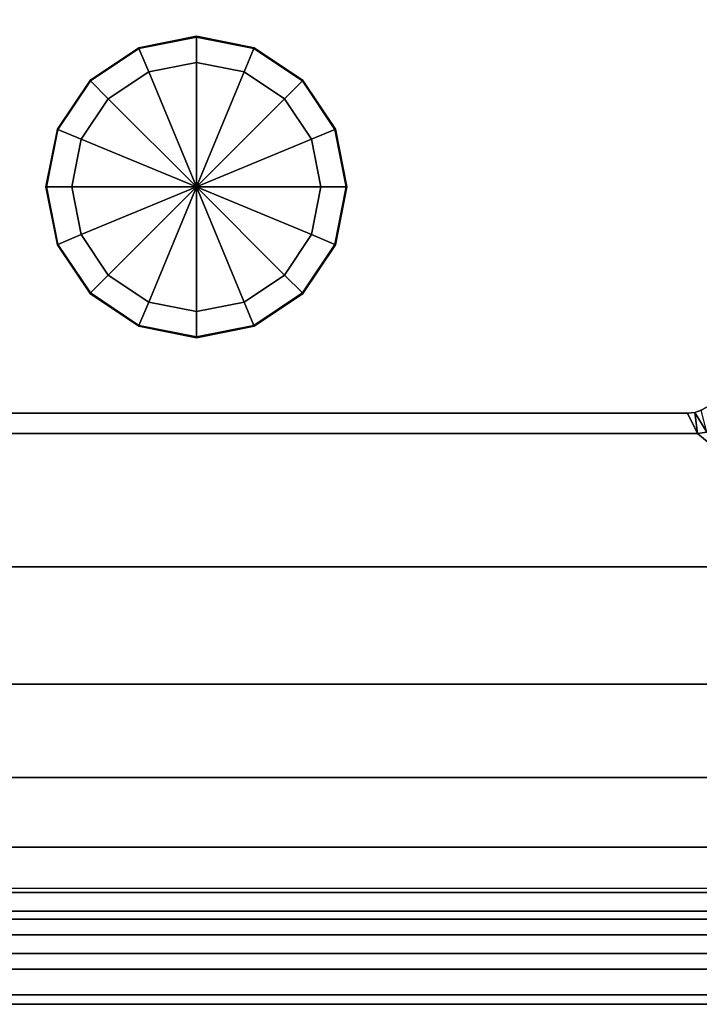
# Model space of a CAD drawing. Extents: x 0 to 0.624, y -0.399 to 0.
# Drawn here: x 0.272 to 0.435, y -0.399 to -0.161 of the extents above; entities that cross this region are included whole.
import ezdxf

# ---------------------------------------------------------------- set-up
doc = ezdxf.new("R2010")
doc.units = 0
for name, color, linetype in [('L0_BECKEN_81196_9_0', 7, 'CONTINUOUS'), ('L1_BECKEN_81196_9_1', 7, 'CONTINUOUS'), ('L2_BECKEN_81196_9_2', 7, 'CONTINUOUS'), ('L3_BECKEN_81196_9_3', 7, 'CONTINUOUS'), ('L4_BECKEN_81196_9_4', 7, 'CONTINUOUS'), ('L5_BECKEN_81196_9_5', 7, 'CONTINUOUS'), ('L6_ABLAUF60VERTIEFT_1', 7, 'CONTINUOUS'), ('L7_ABLAUF60VERTIEFT_2', 7, 'CONTINUOUS')]:
    doc.layers.add(name, color=color, linetype=linetype)

msp = doc.modelspace()

# ---------------------------------------------------------------- linework, layer by layer
at = {"layer": 'L0_BECKEN_81196_9_0', "color": 8}
for points, invisible_edges in [([(0.059101, -0.370537, 0.11), (0.58352, -0.38625, 0.11), (0.027571, -0.383502, 0.11), (0.059101, -0.370537, 0.11)], 15), ([(0.059101, -0.370537, 0.11), (0.564399, -0.370537, 0.11), (0.58352, -0.38625, 0.11), (0.059101, -0.370537, 0.11)], 14), ([(0.58352, -0.38625, 0.11), (0.03998, -0.38625, 0.11), (0.027571, -0.383502, 0.11), (0.58352, -0.38625, 0.11)], 14)]:
    msp.add_3dface(points, dxfattribs=dict(at, invisible_edges=invisible_edges))
at = {"layer": 'L1_BECKEN_81196_9_1', "color": 8}
for points, invisible_edges in [([(0.189356, -0.142591), (0.184015, -0.250568), (0.434144, -0.255909), (0.189356, -0.142591)], 15), ([(0.434144, -0.255909), (0.439485, -0.147932), (0.189356, -0.142591), (0.434144, -0.255909)], 15), ([(0.434144, -0.255909), (0.43896, -0.252069), (0.439485, -0.147932), (0.434144, -0.255909)], 15), ([(0.184015, -0.250568), (0.187856, -0.255384), (0.434144, -0.255909), (0.184015, -0.250568)], 15), ([(0.434144, -0.255909), (0.43699, -0.254538), (0.43896, -0.252069), (0.434144, -0.255909)], 15), ([(0.187856, -0.255384), (0.191103, -0.256106), (0.434144, -0.255909), (0.187856, -0.255384)], 15), ([(0.18873, -0.260969, 0.000816), (0.43477, -0.260969, 0.000816), (0.432397, -0.256106), (0.18873, -0.260969, 0.000816)], 12), ([(0.432397, -0.256106), (0.191103, -0.256106), (0.18873, -0.260969, 0.000816), (0.432397, -0.256106)], 12), ([(0.191103, -0.256106), (0.432397, -0.256106), (0.434144, -0.255909), (0.191103, -0.256106)], 12), ([(0.432397, -0.256106), (0.43477, -0.260969, 0.000816), (0.434144, -0.255909), (0.432397, -0.256106)], 8), ([(0.434144, -0.255909), (0.435644, -0.255384), (0.43699, -0.254538), (0.434144, -0.255909)], 12), ([(0.434144, -0.255909), (0.437056, -0.260679, 0.000803), (0.435644, -0.255384), (0.434144, -0.255909)], 8), ([(0.434144, -0.255909), (0.43477, -0.260969, 0.000816), (0.437056, -0.260679, 0.000803), (0.434144, -0.255909)], 8), ([(0.437056, -0.260679, 0.000803), (0.43477, -0.260969, 0.000816), (0.472819, -0.29313, 0.0149), (0.437056, -0.260679, 0.000803)], 12), ([(0.43477, -0.260969, 0.000816), (0.18873, -0.260969, 0.000816), (0.150681, -0.29313, 0.0149), (0.43477, -0.260969, 0.000816)], 12), ([(0.150681, -0.29313, 0.0149), (0.472819, -0.29313, 0.0149), (0.43477, -0.260969, 0.000816), (0.150681, -0.29313, 0.0149)], 12), ([(0.472819, -0.29313, 0.0149), (0.150681, -0.29313, 0.0149), (0.117249, -0.321388, 0.03384), (0.472819, -0.29313, 0.0149)], 12), ([(0.117249, -0.321388, 0.03384), (0.506251, -0.321388, 0.03384), (0.472819, -0.29313, 0.0149), (0.117249, -0.321388, 0.03384)], 12), ([(0.506251, -0.321388, 0.03384), (0.117249, -0.321388, 0.03384), (0.09064, -0.343878, 0.05682), (0.506251, -0.321388, 0.03384)], 12), ([(0.09064, -0.343878, 0.05682), (0.53286, -0.343878, 0.05682), (0.506251, -0.321388, 0.03384), (0.09064, -0.343878, 0.05682)], 12), ([(0.53286, -0.343878, 0.05682), (0.09064, -0.343878, 0.05682), (0.070854, -0.360602, 0.08384), (0.53286, -0.343878, 0.05682)], 12), ([(0.070854, -0.360602, 0.08384), (0.552646, -0.360602, 0.08384), (0.53286, -0.343878, 0.05682), (0.070854, -0.360602, 0.08384)], 12), ([(0.552646, -0.360602, 0.08384), (0.070854, -0.360602, 0.08384), (0.057891, -0.37156, 0.1149), (0.552646, -0.360602, 0.08384)], 12), ([(0.057891, -0.37156, 0.1149), (0.565609, -0.37156, 0.1149), (0.552646, -0.360602, 0.08384), (0.057891, -0.37156, 0.1149)], 12), ([(0.565609, -0.37156, 0.1149), (0.057891, -0.37156, 0.1149), (0.052603, -0.376029, 0.145126), (0.565609, -0.37156, 0.1149)], 12), ([(0.052603, -0.376029, 0.145126), (0.570897, -0.376029, 0.145126), (0.565609, -0.37156, 0.1149), (0.052603, -0.376029, 0.145126)], 12), ([(0.570897, -0.376029, 0.145126), (0.052603, -0.376029, 0.145126), (0.051913, -0.377964, 0.148615), (0.570897, -0.376029, 0.145126)], 12), ([(0.051913, -0.377964, 0.148615), (0.571587, -0.377964, 0.148615), (0.570897, -0.376029, 0.145126), (0.051913, -0.377964, 0.148615)], 12), ([(0.571587, -0.377964, 0.148615), (0.051913, -0.377964, 0.148615), (0.05147, -0.381742, 0.15), (0.571587, -0.377964, 0.148615)], 12), ([(0.05147, -0.381742, 0.15), (0.57203, -0.381742, 0.15), (0.571587, -0.377964, 0.148615), (0.05147, -0.381742, 0.15)], 12)]:
    msp.add_3dface(points, dxfattribs=dict(at, invisible_edges=invisible_edges))
at = {"layer": 'L2_BECKEN_81196_9_2', "color": 8, "invisible_edges": 12}
for points in [[(0.039292, -0.3985, 0.147), (0.584208, -0.3985, 0.147), (0.584082, -0.39625, 0.15), (0.039292, -0.3985, 0.147)], [(0.584082, -0.39625, 0.15), (0.039418, -0.39625, 0.15), (0.039292, -0.3985, 0.147), (0.584082, -0.39625, 0.15)]]:
    msp.add_3dface(points, dxfattribs=at)
at = {"layer": 'L3_BECKEN_81196_9_3', "color": 8, "invisible_edges": 12}
for points in [[(0.583731, -0.39, 0.113), (0.039769, -0.39, 0.113), (0.03998, -0.38625, 0.11), (0.583731, -0.39, 0.113)], [(0.03998, -0.38625, 0.11), (0.58352, -0.38625, 0.11), (0.583731, -0.39, 0.113), (0.03998, -0.38625, 0.11)]]:
    msp.add_3dface(points, dxfattribs=at)
at = {"layer": 'L4_BECKEN_81196_9_4', "color": 8, "invisible_edges": 12}
for points in [[(0.584208, -0.3985, 0.147), (0.039292, -0.3985, 0.147), (0.039769, -0.39, 0.113), (0.584208, -0.3985, 0.147)], [(0.039769, -0.39, 0.113), (0.583731, -0.39, 0.113), (0.584208, -0.3985, 0.147), (0.039769, -0.39, 0.113)]]:
    msp.add_3dface(points, dxfattribs=at)
at = {"layer": 'L5_BECKEN_81196_9_5', "color": 8}
for points, invisible_edges in [([(0.031021, -0.395304, 0.15), (0.600295, -0.392569, 0.15), (0.57203, -0.381742, 0.15), (0.031021, -0.395304, 0.15)], 15), ([(0.031021, -0.395304, 0.15), (0.57203, -0.381742, 0.15), (0.05147, -0.381742, 0.15), (0.031021, -0.395304, 0.15)], 13), ([(0.031021, -0.395304, 0.15), (0.584082, -0.39625, 0.15), (0.600295, -0.392569, 0.15), (0.031021, -0.395304, 0.15)], 15), ([(0.031021, -0.395304, 0.15), (0.039418, -0.39625, 0.15), (0.584082, -0.39625, 0.15), (0.031021, -0.395304, 0.15)], 12)]:
    msp.add_3dface(points, dxfattribs=dict(at, invisible_edges=invisible_edges))
at = {"layer": 'L6_ABLAUF60VERTIEFT_1', "color": 8}
for points, invisible_edges in [([(0.314071, -0.16525, 0.0014), (0.300172, -0.168015, 0.0014), (0.30025, -0.168203, 0.0012), (0.314071, -0.16525, 0.0014)], 12), ([(0.30025, -0.168203, 0.0012), (0.314071, -0.165454, 0.0012), (0.314071, -0.16525, 0.0014), (0.30025, -0.168203, 0.0012)], 12), ([(0.314071, -0.165454, 0.0012), (0.30025, -0.168203, 0.0012), (0.302591, -0.173855, 0.0002), (0.314071, -0.165454, 0.0012)], 12), ([(0.302591, -0.173855, 0.0002), (0.314071, -0.171571, 0.0002), (0.314071, -0.165454, 0.0012), (0.302591, -0.173855, 0.0002)], 12), ([(0.327971, -0.168015, 0.0014), (0.314071, -0.16525, 0.0014), (0.314071, -0.165454, 0.0012), (0.327971, -0.168015, 0.0014)], 12), ([(0.327893, -0.168203, 0.0012), (0.314071, -0.165454, 0.0012), (0.314071, -0.171571, 0.0002), (0.327893, -0.168203, 0.0012)], 12), ([(0.314071, -0.165454, 0.0012), (0.327893, -0.168203, 0.0012), (0.327971, -0.168015, 0.0014), (0.314071, -0.165454, 0.0012)], 12), ([(0.300172, -0.168015, 0.0014), (0.288388, -0.175888, 0.0014), (0.288533, -0.176033, 0.0012), (0.300172, -0.168015, 0.0014)], 12), ([(0.288533, -0.176033, 0.0012), (0.30025, -0.168203, 0.0012), (0.300172, -0.168015, 0.0014), (0.288533, -0.176033, 0.0012)], 12), ([(0.30025, -0.168203, 0.0012), (0.288533, -0.176033, 0.0012), (0.292858, -0.180358, 0.0002), (0.30025, -0.168203, 0.0012)], 12), ([(0.292858, -0.180358, 0.0002), (0.302591, -0.173855, 0.0002), (0.30025, -0.168203, 0.0012), (0.292858, -0.180358, 0.0002)], 12), ([(0.314071, -0.171571, 0.0002), (0.325552, -0.173855, 0.0002), (0.327893, -0.168203, 0.0012), (0.314071, -0.171571, 0.0002)], 12), ([(0.33961, -0.176033, 0.0012), (0.327893, -0.168203, 0.0012), (0.325552, -0.173855, 0.0002), (0.33961, -0.176033, 0.0012)], 12), ([(0.339755, -0.175888, 0.0014), (0.327971, -0.168015, 0.0014), (0.327893, -0.168203, 0.0012), (0.339755, -0.175888, 0.0014)], 12), ([(0.327893, -0.168203, 0.0012), (0.33961, -0.176033, 0.0012), (0.339755, -0.175888, 0.0014), (0.327893, -0.168203, 0.0012)], 12), ([(0.325552, -0.173855, 0.0002), (0.314071, -0.171571, 0.0002), (0.302591, -0.173855, 0.0002), (0.325552, -0.173855, 0.0002)], 12), ([(0.302591, -0.173855, 0.0002), (0.292858, -0.180358, 0.0002), (0.286355, -0.190091, 0.0002), (0.302591, -0.173855, 0.0002)], 12), ([(0.325552, -0.173855, 0.0002), (0.302591, -0.173855, 0.0002), (0.286355, -0.190091, 0.0002), (0.325552, -0.173855, 0.0002)], 15), ([(0.341788, -0.213052, 0.0002), (0.325552, -0.173855, 0.0002), (0.286355, -0.190091, 0.0002), (0.341788, -0.213052, 0.0002)], 15), ([(0.341788, -0.190091, 0.0002), (0.335285, -0.180358, 0.0002), (0.325552, -0.173855, 0.0002), (0.341788, -0.190091, 0.0002)], 12), ([(0.341788, -0.213052, 0.0002), (0.341788, -0.190091, 0.0002), (0.325552, -0.173855, 0.0002), (0.341788, -0.213052, 0.0002)], 15), ([(0.325552, -0.173855, 0.0002), (0.335285, -0.180358, 0.0002), (0.33961, -0.176033, 0.0012), (0.325552, -0.173855, 0.0002)], 12), ([(0.288388, -0.175888, 0.0014), (0.280515, -0.187672, 0.0014), (0.280703, -0.18775, 0.0012), (0.288388, -0.175888, 0.0014)], 12), ([(0.280703, -0.18775, 0.0012), (0.288533, -0.176033, 0.0012), (0.288388, -0.175888, 0.0014), (0.280703, -0.18775, 0.0012)], 12), ([(0.288533, -0.176033, 0.0012), (0.280703, -0.18775, 0.0012), (0.286355, -0.190091, 0.0002), (0.288533, -0.176033, 0.0012)], 12), ([(0.286355, -0.190091, 0.0002), (0.292858, -0.180358, 0.0002), (0.288533, -0.176033, 0.0012), (0.286355, -0.190091, 0.0002)], 12), ([(0.34744, -0.18775, 0.0012), (0.33961, -0.176033, 0.0012), (0.335285, -0.180358, 0.0002), (0.34744, -0.18775, 0.0012)], 12), ([(0.347628, -0.187672, 0.0014), (0.339755, -0.175888, 0.0014), (0.33961, -0.176033, 0.0012), (0.347628, -0.187672, 0.0014)], 12), ([(0.33961, -0.176033, 0.0012), (0.34744, -0.18775, 0.0012), (0.347628, -0.187672, 0.0014), (0.33961, -0.176033, 0.0012)], 12), ([(0.335285, -0.180358, 0.0002), (0.341788, -0.190091, 0.0002), (0.34744, -0.18775, 0.0012), (0.335285, -0.180358, 0.0002)], 12), ([(0.280515, -0.187672, 0.0014), (0.27775, -0.201571, 0.0014), (0.277954, -0.201571, 0.0012), (0.280515, -0.187672, 0.0014)], 12), ([(0.277954, -0.201571, 0.0012), (0.280703, -0.18775, 0.0012), (0.280515, -0.187672, 0.0014), (0.277954, -0.201571, 0.0012)], 12), ([(0.280703, -0.18775, 0.0012), (0.277954, -0.201571, 0.0012), (0.284071, -0.201571, 0.0002), (0.280703, -0.18775, 0.0012)], 12), ([(0.284071, -0.201571, 0.0002), (0.286355, -0.190091, 0.0002), (0.280703, -0.18775, 0.0012), (0.284071, -0.201571, 0.0002)], 12), ([(0.350189, -0.201571, 0.0012), (0.34744, -0.18775, 0.0012), (0.341788, -0.190091, 0.0002), (0.350189, -0.201571, 0.0012)], 12), ([(0.350393, -0.201571, 0.0014), (0.347628, -0.187672, 0.0014), (0.34744, -0.18775, 0.0012), (0.350393, -0.201571, 0.0014)], 12), ([(0.34744, -0.18775, 0.0012), (0.350189, -0.201571, 0.0012), (0.350393, -0.201571, 0.0014), (0.34744, -0.18775, 0.0012)], 12), ([(0.286355, -0.190091, 0.0002), (0.284071, -0.201571, 0.0002), (0.286355, -0.213052, 0.0002), (0.286355, -0.190091, 0.0002)], 12), ([(0.286355, -0.190091, 0.0002), (0.286355, -0.213052, 0.0002), (0.302591, -0.229288, 0.0002), (0.286355, -0.190091, 0.0002)], 15), ([(0.286355, -0.190091, 0.0002), (0.302591, -0.229288, 0.0002), (0.341788, -0.213052, 0.0002), (0.286355, -0.190091, 0.0002)], 15), ([(0.341788, -0.213052, 0.0002), (0.344071, -0.201571, 0.0002), (0.341788, -0.190091, 0.0002), (0.341788, -0.213052, 0.0002)], 12), ([(0.341788, -0.190091, 0.0002), (0.344071, -0.201571, 0.0002), (0.350189, -0.201571, 0.0012), (0.341788, -0.190091, 0.0002)], 12), ([(0.280703, -0.215393, 0.0012), (0.277954, -0.201571, 0.0012), (0.27775, -0.201571, 0.0014), (0.280703, -0.215393, 0.0012)], 12), ([(0.27775, -0.201571, 0.0014), (0.280515, -0.215471, 0.0014), (0.280703, -0.215393, 0.0012), (0.27775, -0.201571, 0.0014)], 12), ([(0.286355, -0.213052, 0.0002), (0.284071, -0.201571, 0.0002), (0.277954, -0.201571, 0.0012), (0.286355, -0.213052, 0.0002)], 12), ([(0.277954, -0.201571, 0.0012), (0.280703, -0.215393, 0.0012), (0.286355, -0.213052, 0.0002), (0.277954, -0.201571, 0.0012)], 12), ([(0.344071, -0.201571, 0.0002), (0.341788, -0.213052, 0.0002), (0.34744, -0.215393, 0.0012), (0.344071, -0.201571, 0.0002)], 12), ([(0.34744, -0.215393, 0.0012), (0.350189, -0.201571, 0.0012), (0.344071, -0.201571, 0.0002), (0.34744, -0.215393, 0.0012)], 12), ([(0.350189, -0.201571, 0.0012), (0.34744, -0.215393, 0.0012), (0.347628, -0.215471, 0.0014), (0.350189, -0.201571, 0.0012)], 12), ([(0.347628, -0.215471, 0.0014), (0.350393, -0.201571, 0.0014), (0.350189, -0.201571, 0.0012), (0.347628, -0.215471, 0.0014)], 12), ([(0.292858, -0.222785, 0.0002), (0.286355, -0.213052, 0.0002), (0.280703, -0.215393, 0.0012), (0.292858, -0.222785, 0.0002)], 12), ([(0.286355, -0.213052, 0.0002), (0.292858, -0.222785, 0.0002), (0.302591, -0.229288, 0.0002), (0.286355, -0.213052, 0.0002)], 12), ([(0.302591, -0.229288, 0.0002), (0.325552, -0.229288, 0.0002), (0.341788, -0.213052, 0.0002), (0.302591, -0.229288, 0.0002)], 15), ([(0.325552, -0.229288, 0.0002), (0.335285, -0.222785, 0.0002), (0.341788, -0.213052, 0.0002), (0.325552, -0.229288, 0.0002)], 12), ([(0.341788, -0.213052, 0.0002), (0.335285, -0.222785, 0.0002), (0.33961, -0.22711, 0.0012), (0.341788, -0.213052, 0.0002)], 12), ([(0.33961, -0.22711, 0.0012), (0.34744, -0.215393, 0.0012), (0.341788, -0.213052, 0.0002), (0.33961, -0.22711, 0.0012)], 12), ([(0.288533, -0.22711, 0.0012), (0.280703, -0.215393, 0.0012), (0.280515, -0.215471, 0.0014), (0.288533, -0.22711, 0.0012)], 12), ([(0.280515, -0.215471, 0.0014), (0.288388, -0.227255, 0.0014), (0.288533, -0.22711, 0.0012), (0.280515, -0.215471, 0.0014)], 12), ([(0.280703, -0.215393, 0.0012), (0.288533, -0.22711, 0.0012), (0.292858, -0.222785, 0.0002), (0.280703, -0.215393, 0.0012)], 12), ([(0.34744, -0.215393, 0.0012), (0.33961, -0.22711, 0.0012), (0.339755, -0.227255, 0.0014), (0.34744, -0.215393, 0.0012)], 12), ([(0.339755, -0.227255, 0.0014), (0.347628, -0.215471, 0.0014), (0.34744, -0.215393, 0.0012), (0.339755, -0.227255, 0.0014)], 12), ([(0.302591, -0.229288, 0.0002), (0.292858, -0.222785, 0.0002), (0.288533, -0.22711, 0.0012), (0.302591, -0.229288, 0.0002)], 12), ([(0.335285, -0.222785, 0.0002), (0.325552, -0.229288, 0.0002), (0.327893, -0.23494, 0.0012), (0.335285, -0.222785, 0.0002)], 12), ([(0.327893, -0.23494, 0.0012), (0.33961, -0.22711, 0.0012), (0.335285, -0.222785, 0.0002), (0.327893, -0.23494, 0.0012)], 12), ([(0.30025, -0.23494, 0.0012), (0.288533, -0.22711, 0.0012), (0.288388, -0.227255, 0.0014), (0.30025, -0.23494, 0.0012)], 12), ([(0.288388, -0.227255, 0.0014), (0.300172, -0.235128, 0.0014), (0.30025, -0.23494, 0.0012), (0.288388, -0.227255, 0.0014)], 12), ([(0.288533, -0.22711, 0.0012), (0.30025, -0.23494, 0.0012), (0.302591, -0.229288, 0.0002), (0.288533, -0.22711, 0.0012)], 12), ([(0.33961, -0.22711, 0.0012), (0.327893, -0.23494, 0.0012), (0.327971, -0.235128, 0.0014), (0.33961, -0.22711, 0.0012)], 12), ([(0.327971, -0.235128, 0.0014), (0.339755, -0.227255, 0.0014), (0.33961, -0.22711, 0.0012), (0.327971, -0.235128, 0.0014)], 12), ([(0.314071, -0.231571, 0.0002), (0.302591, -0.229288, 0.0002), (0.30025, -0.23494, 0.0012), (0.314071, -0.231571, 0.0002)], 12), ([(0.302591, -0.229288, 0.0002), (0.314071, -0.231571, 0.0002), (0.325552, -0.229288, 0.0002), (0.302591, -0.229288, 0.0002)], 12), ([(0.325552, -0.229288, 0.0002), (0.314071, -0.231571, 0.0002), (0.314071, -0.237689, 0.0012), (0.325552, -0.229288, 0.0002)], 12), ([(0.314071, -0.237689, 0.0012), (0.327893, -0.23494, 0.0012), (0.325552, -0.229288, 0.0002), (0.314071, -0.237689, 0.0012)], 12), ([(0.30025, -0.23494, 0.0012), (0.314071, -0.237689, 0.0012), (0.314071, -0.231571, 0.0002), (0.30025, -0.23494, 0.0012)], 12), ([(0.314071, -0.237689, 0.0012), (0.30025, -0.23494, 0.0012), (0.300172, -0.235128, 0.0014), (0.314071, -0.237689, 0.0012)], 12), ([(0.300172, -0.235128, 0.0014), (0.314071, -0.237893, 0.0014), (0.314071, -0.237689, 0.0012), (0.300172, -0.235128, 0.0014)], 12), ([(0.327893, -0.23494, 0.0012), (0.314071, -0.237689, 0.0012), (0.314071, -0.237893, 0.0014), (0.327893, -0.23494, 0.0012)], 12), ([(0.314071, -0.237893, 0.0014), (0.327971, -0.235128, 0.0014), (0.327893, -0.23494, 0.0012), (0.314071, -0.237893, 0.0014)], 12)]:
    msp.add_3dface(points, dxfattribs=dict(at, invisible_edges=invisible_edges))
at = {"layer": 'L7_ABLAUF60VERTIEFT_2', "color": 8}
for points, invisible_edges in [([(0.314071, -0.171571, 0.0012), (0.302591, -0.173855, 0.0012), (0.314071, -0.201571, 0.0022), (0.314071, -0.171571, 0.0012)], 8), ([(0.314071, -0.171571, 0.0002), (0.302591, -0.173855, 0.0002), (0.302591, -0.173855, 0.0012), (0.314071, -0.171571, 0.0002)], 12), ([(0.302591, -0.173855, 0.0012), (0.314071, -0.171571, 0.0012), (0.314071, -0.171571, 0.0002), (0.302591, -0.173855, 0.0012)], 12), ([(0.325552, -0.173855, 0.0012), (0.314071, -0.171571, 0.0012), (0.314071, -0.201571, 0.0022), (0.325552, -0.173855, 0.0012)], 8), ([(0.325552, -0.173855, 0.0002), (0.314071, -0.171571, 0.0002), (0.314071, -0.171571, 0.0012), (0.325552, -0.173855, 0.0002)], 12), ([(0.314071, -0.171571, 0.0012), (0.325552, -0.173855, 0.0012), (0.325552, -0.173855, 0.0002), (0.314071, -0.171571, 0.0012)], 12), ([(0.302591, -0.173855, 0.0012), (0.292858, -0.180358, 0.0012), (0.314071, -0.201571, 0.0022), (0.302591, -0.173855, 0.0012)], 8), ([(0.302591, -0.173855, 0.0002), (0.292858, -0.180358, 0.0002), (0.292858, -0.180358, 0.0012), (0.302591, -0.173855, 0.0002)], 12), ([(0.292858, -0.180358, 0.0012), (0.302591, -0.173855, 0.0012), (0.302591, -0.173855, 0.0002), (0.292858, -0.180358, 0.0012)], 12), ([(0.335285, -0.180358, 0.0012), (0.325552, -0.173855, 0.0012), (0.314071, -0.201571, 0.0022), (0.335285, -0.180358, 0.0012)], 8), ([(0.335285, -0.180358, 0.0002), (0.325552, -0.173855, 0.0002), (0.325552, -0.173855, 0.0012), (0.335285, -0.180358, 0.0002)], 12), ([(0.325552, -0.173855, 0.0012), (0.335285, -0.180358, 0.0012), (0.335285, -0.180358, 0.0002), (0.325552, -0.173855, 0.0012)], 12), ([(0.292858, -0.180358, 0.0012), (0.286355, -0.190091, 0.0012), (0.314071, -0.201571, 0.0022), (0.292858, -0.180358, 0.0012)], 8), ([(0.292858, -0.180358, 0.0002), (0.286355, -0.190091, 0.0002), (0.286355, -0.190091, 0.0012), (0.292858, -0.180358, 0.0002)], 12), ([(0.286355, -0.190091, 0.0012), (0.292858, -0.180358, 0.0012), (0.292858, -0.180358, 0.0002), (0.286355, -0.190091, 0.0012)], 12), ([(0.341788, -0.190091, 0.0012), (0.335285, -0.180358, 0.0012), (0.314071, -0.201571, 0.0022), (0.341788, -0.190091, 0.0012)], 8), ([(0.341788, -0.190091, 0.0002), (0.335285, -0.180358, 0.0002), (0.335285, -0.180358, 0.0012), (0.341788, -0.190091, 0.0002)], 12), ([(0.335285, -0.180358, 0.0012), (0.341788, -0.190091, 0.0012), (0.341788, -0.190091, 0.0002), (0.335285, -0.180358, 0.0012)], 12), ([(0.286355, -0.190091, 0.0012), (0.284071, -0.201571, 0.0012), (0.314071, -0.201571, 0.0022), (0.286355, -0.190091, 0.0012)], 8), ([(0.286355, -0.190091, 0.0002), (0.284071, -0.201571, 0.0002), (0.284071, -0.201571, 0.0012), (0.286355, -0.190091, 0.0002)], 12), ([(0.284071, -0.201571, 0.0012), (0.286355, -0.190091, 0.0012), (0.286355, -0.190091, 0.0002), (0.284071, -0.201571, 0.0012)], 12), ([(0.344071, -0.201571, 0.0012), (0.341788, -0.190091, 0.0012), (0.314071, -0.201571, 0.0022), (0.344071, -0.201571, 0.0012)], 8), ([(0.344071, -0.201571, 0.0002), (0.341788, -0.190091, 0.0002), (0.341788, -0.190091, 0.0012), (0.344071, -0.201571, 0.0002)], 12), ([(0.341788, -0.190091, 0.0012), (0.344071, -0.201571, 0.0012), (0.344071, -0.201571, 0.0002), (0.341788, -0.190091, 0.0012)], 12), ([(0.284071, -0.201571, 0.0012), (0.286355, -0.213052, 0.0012), (0.314071, -0.201571, 0.0022), (0.284071, -0.201571, 0.0012)], 8), ([(0.284071, -0.201571, 0.0002), (0.286355, -0.213052, 0.0002), (0.286355, -0.213052, 0.0012), (0.284071, -0.201571, 0.0002)], 12), ([(0.286355, -0.213052, 0.0012), (0.284071, -0.201571, 0.0012), (0.284071, -0.201571, 0.0002), (0.286355, -0.213052, 0.0012)], 12), ([(0.286355, -0.213052, 0.0012), (0.292858, -0.222785, 0.0012), (0.314071, -0.201571, 0.0022), (0.286355, -0.213052, 0.0012)], 8), ([(0.292858, -0.222785, 0.0012), (0.302591, -0.229288, 0.0012), (0.314071, -0.201571, 0.0022), (0.292858, -0.222785, 0.0012)], 8), ([(0.302591, -0.229288, 0.0012), (0.314071, -0.231571, 0.0012), (0.314071, -0.201571, 0.0022), (0.302591, -0.229288, 0.0012)], 8), ([(0.314071, -0.231571, 0.0012), (0.325552, -0.229288, 0.0012), (0.314071, -0.201571, 0.0022), (0.314071, -0.231571, 0.0012)], 8), ([(0.325552, -0.229288, 0.0012), (0.335285, -0.222785, 0.0012), (0.314071, -0.201571, 0.0022), (0.325552, -0.229288, 0.0012)], 8), ([(0.335285, -0.222785, 0.0012), (0.341788, -0.213052, 0.0012), (0.314071, -0.201571, 0.0022), (0.335285, -0.222785, 0.0012)], 8), ([(0.341788, -0.213052, 0.0012), (0.344071, -0.201571, 0.0012), (0.314071, -0.201571, 0.0022), (0.341788, -0.213052, 0.0012)], 8), ([(0.341788, -0.213052, 0.0002), (0.344071, -0.201571, 0.0002), (0.344071, -0.201571, 0.0012), (0.341788, -0.213052, 0.0002)], 12), ([(0.344071, -0.201571, 0.0012), (0.341788, -0.213052, 0.0012), (0.341788, -0.213052, 0.0002), (0.344071, -0.201571, 0.0012)], 12), ([(0.286355, -0.213052, 0.0002), (0.292858, -0.222785, 0.0002), (0.292858, -0.222785, 0.0012), (0.286355, -0.213052, 0.0002)], 12), ([(0.292858, -0.222785, 0.0012), (0.286355, -0.213052, 0.0012), (0.286355, -0.213052, 0.0002), (0.292858, -0.222785, 0.0012)], 12), ([(0.335285, -0.222785, 0.0002), (0.341788, -0.213052, 0.0002), (0.341788, -0.213052, 0.0012), (0.335285, -0.222785, 0.0002)], 12), ([(0.341788, -0.213052, 0.0012), (0.335285, -0.222785, 0.0012), (0.335285, -0.222785, 0.0002), (0.341788, -0.213052, 0.0012)], 12), ([(0.292858, -0.222785, 0.0002), (0.302591, -0.229288, 0.0002), (0.302591, -0.229288, 0.0012), (0.292858, -0.222785, 0.0002)], 12), ([(0.302591, -0.229288, 0.0012), (0.292858, -0.222785, 0.0012), (0.292858, -0.222785, 0.0002), (0.302591, -0.229288, 0.0012)], 12), ([(0.325552, -0.229288, 0.0002), (0.335285, -0.222785, 0.0002), (0.335285, -0.222785, 0.0012), (0.325552, -0.229288, 0.0002)], 12), ([(0.335285, -0.222785, 0.0012), (0.325552, -0.229288, 0.0012), (0.325552, -0.229288, 0.0002), (0.335285, -0.222785, 0.0012)], 12), ([(0.302591, -0.229288, 0.0002), (0.314071, -0.231571, 0.0002), (0.314071, -0.231571, 0.0012), (0.302591, -0.229288, 0.0002)], 12), ([(0.314071, -0.231571, 0.0012), (0.302591, -0.229288, 0.0012), (0.302591, -0.229288, 0.0002), (0.314071, -0.231571, 0.0012)], 12), ([(0.314071, -0.231571, 0.0002), (0.325552, -0.229288, 0.0002), (0.325552, -0.229288, 0.0012), (0.314071, -0.231571, 0.0002)], 12), ([(0.325552, -0.229288, 0.0012), (0.314071, -0.231571, 0.0012), (0.314071, -0.231571, 0.0002), (0.325552, -0.229288, 0.0012)], 12)]:
    msp.add_3dface(points, dxfattribs=dict(at, invisible_edges=invisible_edges))

doc.saveas('drawing.dxf')
